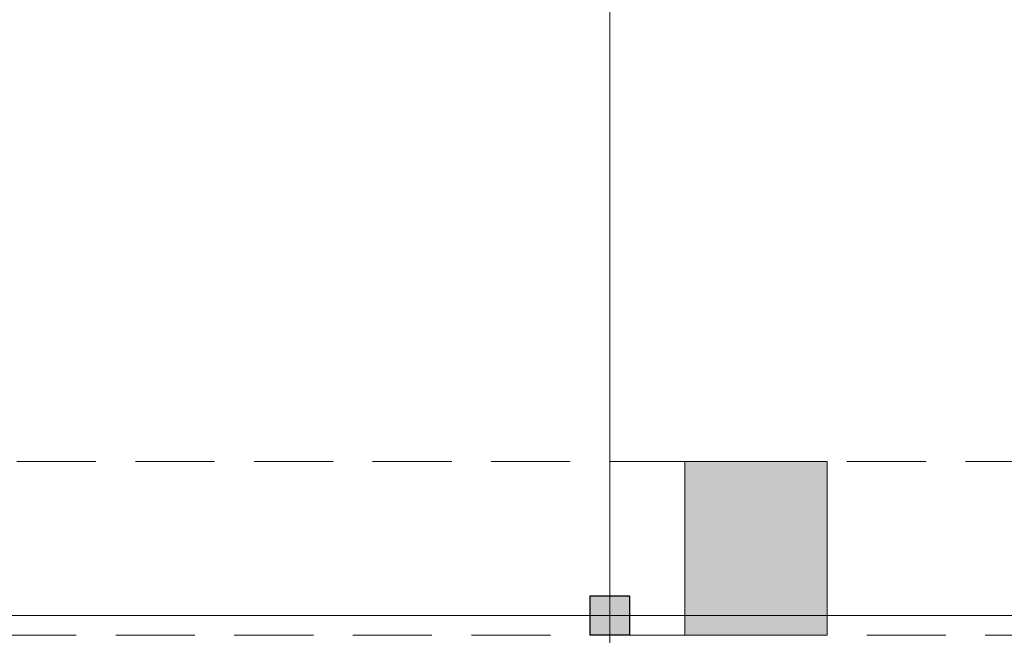
# Model space of a CAD drawing. Units: metres. Extents: x -1717 to 0, y 0 to 1141.
# Drawn here: x -907 to -894, y 770 to 778 of the extents above; entities that cross this region are included whole.
import ezdxf
from ezdxf.lldxf.tags import DXFTag

# ---------------------------------------------------------------- set-up
doc = ezdxf.new("R2010")
doc.units = ezdxf.units.M
doc.header["$MEASUREMENT"] = 0
doc.linetypes.add('ACAD_ISO04W100', pattern=[30, 24, -3, 0, -3])
doc.linetypes.add('DASHED', pattern=[0.75, 0.5, -0.25])
for name, color, linetype, lineweight in [('ECN_AR COND._PLATAFORMA', 1, 'DASHED', 5), ('ECN_ARQ_PILARES', 5, 'Continuous', 30), ('EIXOS', 1, 'ACAD_ISO04W100', 5), ('ROTA DE FUGA', 70, 'Continuous', 15)]:
    doc.layers.add(name, color=color, linetype=linetype, lineweight=lineweight)
tags = doc.linetypes.add('DASHDOTX2', pattern=[2, 1, -0.5, 0, -0.5]).pattern_tags.tags
tags[10:11] = [DXFTag(74, 4), DXFTag(75, 0), DXFTag(340, '0'), DXFTag(46, 1.0), DXFTag(50, 0.0), DXFTag(44, 0.0), DXFTag(45, 0.0)]
tags[8:9] = [DXFTag(74, 4), DXFTag(75, 0), DXFTag(340, '0'), DXFTag(46, 1.0), DXFTag(50, 0.0), DXFTag(44, 0.0), DXFTag(45, 0.0)]
tags[6:7] = [DXFTag(74, 4), DXFTag(75, 0), DXFTag(340, '0'), DXFTag(46, 1.0), DXFTag(50, 0.0), DXFTag(44, 0.0), DXFTag(45, 0.0)]
tags[4:5] = [DXFTag(74, 4), DXFTag(75, 0), DXFTag(340, '0'), DXFTag(46, 1.0), DXFTag(50, 0.0), DXFTag(44, 0.0), DXFTag(45, 0.0)]

# ---------------------------------------------------------------- blocks, each defined once
blk = doc.blocks.new('COLUNA1')
at = {"layer": 'ECN_ARQ_PILARES'}
blk.add_hatch(color=254, dxfattribs=at).paths.add_polyline_path([(-0.5, 0.5), (0.5, 0.5), (0.5, -0.5), (-0.5, -0.5)])
blk.add_lwpolyline([(-0.5, 0.5), (0.5, 0.5), (0.5, -0.5), (-0.5, -0.5)], close=True, dxfattribs=at)
at = {"layer": 'EIXOS', "linetype": 'DASHDOTX2'}
for p, q in [((0, 2.915), (0, -2.915)), ((-2.977, 0), (2.977, 0))]:
    blk.add_line(p, q, dxfattribs=at)

msp = doc.modelspace()

# ---------------------------------------------------------------- hatches: boundary and pattern name
at = {"layer": 'ROTA DE FUGA', "ltscale": 3, "transparency": 33554534}
h = msp.add_hatch(color=256, dxfattribs=at)
h.dxf.hatch_style = 1
h.paths.add_polyline_path([(-896.379, 770.216), (-896.379, 772.416), (-898.179, 772.416), (-898.179, 770.216)])

# ---------------------------------------------------------------- linework, layer by layer
at = {"layer": 'ECN_AR COND._PLATAFORMA', "ltscale": 2}
for points in [[(-923.129, 770.716), (-923.129, 772.416), (-827.129, 772.416), (-827.129, 770.716)], [(-923.129, 770.716), (-922.879, 770.716), (-922.879, 770.216), (-915.379, 770.216), (-915.379, 770.716), (-914.879, 770.716), (-914.879, 770.216), (-907.379, 770.216), (-907.379, 770.716), (-906.879, 770.716), (-906.879, 770.216), (-899.379, 770.216), (-899.379, 770.716), (-898.879, 770.716), (-898.879, 770.216), (-891.379, 770.216)]]:
    msp.add_lwpolyline(points, dxfattribs=at)
at = {"layer": 'EIXOS', "linetype": 'DASHDOTX2', "ltscale": 5}
for p, q in [((-899.129, 750.407), (-899.129, 845.343)), ((-948.295, 770.466), (-599.598, 770.466))]:
    msp.add_line(p, q, dxfattribs=at)
at = {"layer": 'ROTA DE FUGA', "linetype": 'Continuous', "ltscale": 0.6}
msp.add_lwpolyline([(-896.379, 770.216), (-896.379, 772.416), (-898.179, 772.416), (-898.179, 770.216), (-896.379, 770.216)], close=True, dxfattribs=at)

# ---------------------------------------------------------------- block references
at = {"layer": 'ECN_ARQ_PILARES', "lineweight": 50, "xscale": 0.5, "yscale": 0.5, "zscale": 0.5}
for p in [(-907.129, 770.466), (-899.129, 770.466)]:
    msp.add_blockref('COLUNA1', p, dxfattribs=at)

doc.saveas('drawing.dxf')
